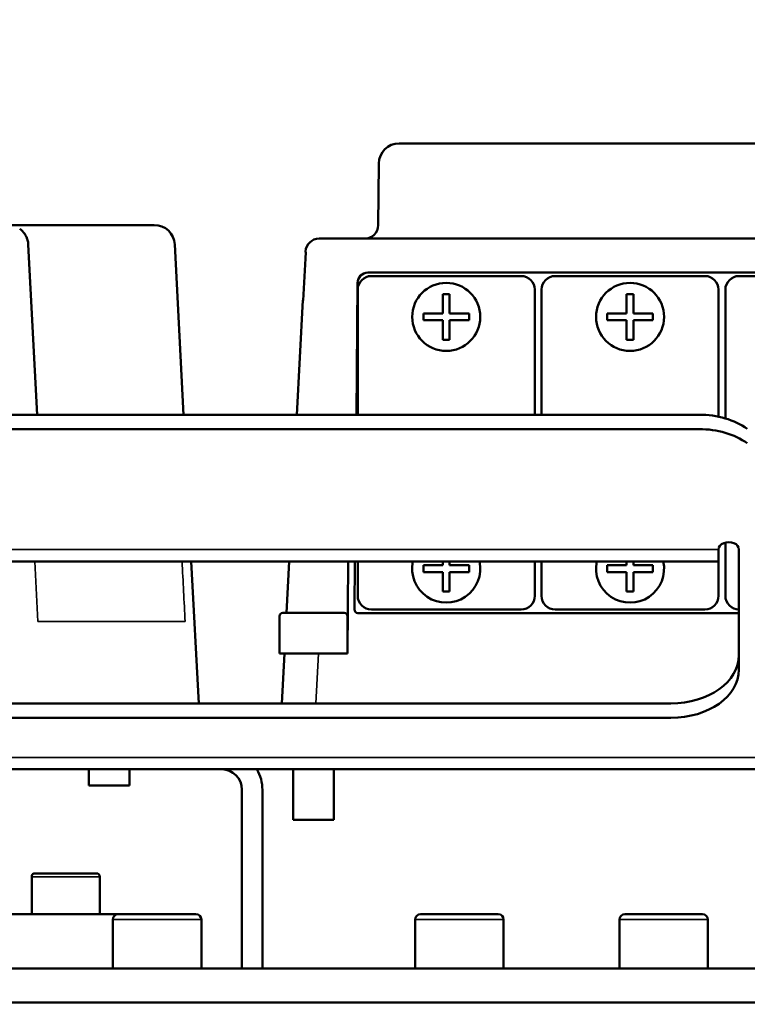
# Model space of a CAD drawing. Units: millimetres. Extents: x 6406 to 10298, y 9800 to 14042.
# Drawn here: x 7584 to 7691, y 11544 to 11689 of the extents above; entities that cross this region are included whole.
import ezdxf

# ---------------------------------------------------------------- set-up
doc = ezdxf.new("R2010")
doc.units = ezdxf.units.MM
doc.layers.get('Defpoints').update_dxf_attribs({"linetype": 'CONTINUOUS'})
for name, color, linetype, lineweight in [('AM_5 ( Bemassung)', 3, 'CONTINUOUS', 25), ('Sichtbar (ISO)', 7, 'CONTINUOUS', 50), ('Sichtbar schmal (ISO)', 7, 'CONTINUOUS', 35)]:
    doc.layers.add(name, color=color, linetype=linetype, lineweight=lineweight)
doc.styles.get("Standard").update_dxf_attribs({"font": 'ARIALUNI.TTF'})
doc.dimstyles.new('BENUTZERDEFINIERTE NORM$0', dxfattribs={"dimtxt": 3.5, "dimasz": 2.5, "dimexe": 1, "dimexo": 0, "dimgap": 1.5, "dimtad": 1, "dimdsep": 46, "dimtxsty": 'Standard', "dimcen": 0, "dimclrd": 256, "dimclre": 256, "dimclrt": 6, "dimadec": 0, "dimazin": 2, "dimtp": 0.1, "dimtm": 0.1, "dimtfac": 0.71, "dimtmove": 0, "dimatfit": 3, "dimfxl": 1, "dimlwd": -1, "dimlwe": -1, "dimarcsym": 0})

# ---------------------------------------------------------------- blocks, each defined once
blk = doc.blocks.new('*D6')
at = {"layer": 'AM_5 ( Bemassung)', "transparency": 16777216}
for p, q in [((7485.69, 11594.9), (7485.69, 11739.4)), ((7573.45, 11595.71), (7573.45, 11739.4)), ((7435.69, 11719.4), (7385.69, 11719.4)), ((7573.45, 11719.4), (7485.69, 11719.4)), ((7623.45, 11719.4), (7673.45, 11719.4))]:
    blk.add_line(p, q, dxfattribs=at)
for points in [[(7435.69, 11727.73), (7435.69, 11711.06), (7485.69, 11719.4)], [(7623.45, 11727.73), (7623.45, 11711.06), (7573.45, 11719.4)]]:
    blk.add_solid(points, dxfattribs=at)
at = {"layer": 'Defpoints', "color": 0, "transparency": 16777216}
for p in [(7485.69, 11719.4), (7485.69, 11594.9), (7573.45, 11595.71)]:
    blk.add_point(p, dxfattribs=at)
at = {"layer": 'AM_5 ( Bemassung)', "color": 6, "transparency": 16777216, "insert": (7529.57, 11785.59), "char_height": 70, "attachment_point": 5}
blk.add_mtext('G3"', dxfattribs=at)
blk = doc.blocks.new('*D26')
at = {"layer": 'AM_5 ( Bemassung)', "transparency": 16777216}
for p, q in [((7762.06, 11674.21), (8356.56, 11674.21)), ((8336.56, 11624.21), (8336.56, 10231.11)), ((7572.06, 10181.11), (8356.56, 10181.11))]:
    blk.add_line(p, q, dxfattribs=at)
for points in [[(8328.22, 11624.21), (8344.89, 11624.21), (8336.56, 11674.21)], [(8328.22, 10231.11), (8344.89, 10231.11), (8336.56, 10181.11)]]:
    blk.add_solid(points, dxfattribs=at)
at = {"layer": 'Defpoints', "color": 0, "transparency": 16777216}
for p in [(7762.06, 11674.21), (7572.06, 10181.11), (8336.56, 10181.11)]:
    blk.add_point(p, dxfattribs=at)
at = {"layer": 'AM_5 ( Bemassung)', "color": 6, "transparency": 16777216, "insert": (8270.79, 10927.66), "char_height": 70, "attachment_point": 5, "rotation": 90}
blk.add_mtext('1493', dxfattribs=at)

msp = doc.modelspace()

# ---------------------------------------------------------------- linework, layer by layer
at = {"layer": 'Sichtbar (ISO)'}
for p, q in [((7639.657, 11670.394), (7734.465, 11670.394)), ((7636.657, 11667.42), (7636.578, 11658.376)), ((7588.166, 11658.394), (7602.398, 11658.394)), ((7603.681, 11658.394), (7602.398, 11658.394)), ((7627.889, 11656.394), (7746.233, 11656.394)), ((7586.482, 11630.515), (7585.17, 11655.551)), ((7606.677, 11655.551), (7607.989, 11630.515)), ((7625.888, 11654.422), (7625.892, 11654.498)), ((7740.065, 11651.394), (7635.048, 11651.394)), ((7633.548, 11649.907), (7633.379, 11630.515)), ((7657.561, 11650.894), (7635.561, 11650.894)), ((7684.561, 11650.894), (7662.561, 11650.894)), ((7738.561, 11650.894), (7689.561, 11650.894)), ((7633.561, 11648.894), (7633.561, 11630.515)), ((7659.561, 11630.515), (7659.561, 11648.894)), ((7660.561, 11648.894), (7660.561, 11630.515)), ((7686.561, 11630.221), (7686.561, 11648.894)), ((7687.561, 11648.894), (7687.561, 11629.969)), ((7624.635, 11630.515), (7625.516, 11647.326)), ((7646.061, 11645.394), (7646.061, 11648.243)), ((7647.061, 11645.394), (7647.061, 11648.243)), ((7673.061, 11645.394), (7673.061, 11648.243)), ((7674.061, 11645.394), (7674.061, 11648.243)), ((7643.211, 11645.394), (7646.061, 11645.394)), ((7643.211, 11644.394), (7646.061, 11644.394)), ((7646.061, 11641.544), (7646.061, 11644.394)), ((7647.061, 11645.394), (7649.911, 11645.394)), ((7647.061, 11644.394), (7649.911, 11644.394)), ((7647.061, 11641.544), (7647.061, 11644.394)), ((7670.211, 11645.394), (7673.061, 11645.394)), ((7670.211, 11644.394), (7673.061, 11644.394)), ((7673.061, 11641.544), (7673.061, 11644.394)), ((7674.061, 11645.394), (7676.911, 11645.394)), ((7674.061, 11644.394), (7676.911, 11644.394)), ((7674.061, 11641.544), (7674.061, 11644.394)), ((7683.708, 11630.515), (7375.414, 11630.515)), ((7683.708, 11628.394), (7375.414, 11628.394)), ((7686.561, 11610.716), (7686.561, 11603.893)), ((7687.561, 11611.716), (7687.561, 11603.893)), ((7689.561, 11593.038), (7689.561, 11610.716)), ((7686.561, 11608.959), (7372.561, 11608.959)), ((7609.118, 11608.959), (7610.212, 11588.089)), ((7623.109, 11601.394), (7623.506, 11608.959)), ((7632.179, 11608.959), (7632.061, 11595.394)), ((7633.16, 11608.959), (7633.097, 11601.866)), ((7633.561, 11608.959), (7633.561, 11603.893)), ((7643.211, 11608.394), (7646.061, 11608.394)), ((7646.061, 11608.394), (7646.061, 11608.959)), ((7647.061, 11608.394), (7647.061, 11608.959)), ((7647.061, 11608.394), (7649.911, 11608.394)), ((7659.561, 11603.893), (7659.561, 11608.959)), ((7660.561, 11608.959), (7660.561, 11603.893)), ((7670.211, 11608.394), (7673.061, 11608.394)), ((7673.061, 11608.394), (7673.061, 11608.959)), ((7674.061, 11608.394), (7674.061, 11608.959)), ((7674.061, 11608.394), (7676.911, 11608.394)), ((7643.211, 11607.394), (7646.061, 11607.394)), ((7646.061, 11604.544), (7646.061, 11607.394)), ((7647.061, 11604.544), (7647.061, 11607.394)), ((7647.061, 11607.394), (7649.911, 11607.394)), ((7670.211, 11607.394), (7673.061, 11607.394)), ((7673.061, 11604.544), (7673.061, 11607.394)), ((7674.061, 11604.544), (7674.061, 11607.394)), ((7674.061, 11607.394), (7676.911, 11607.394)), ((7622.061, 11595.394), (7622.061, 11600.894)), ((7622.561, 11601.394), (7631.561, 11601.394)), ((7632.061, 11595.394), (7632.061, 11600.894)), ((7689.561, 11601.362), (7633.597, 11601.362)), ((7635.561, 11601.894), (7657.561, 11601.894)), ((7662.561, 11601.894), (7684.561, 11601.894)), ((7689.561, 11601.894), (7689.561, 11601.894)), ((7622.061, 11595.394), (7632.061, 11595.394)), ((7622.412, 11588.089), (7622.795, 11595.394)), ((7572.171, 11588.089), (7679.561, 11588.089)), ((7572.502, 11585.967), (7679.561, 11585.967)), ((7572.188, 11578.394), (7758.561, 11578.394)), ((7594.061, 11575.994), (7594.061, 11578.394)), ((7600.061, 11575.994), (7600.061, 11578.394)), ((7624.061, 11570.994), (7624.061, 11578.394)), ((7630.061, 11570.994), (7630.061, 11578.394)), ((7594.061, 11575.994), (7600.061, 11575.994)), ((7616.561, 11575.394), (7616.561, 11549.106)), ((7619.561, 11575.394), (7619.561, 11549.106)), ((7624.061, 11570.994), (7630.061, 11570.994)), ((7586.172, 11563.106), (7595.172, 11563.106)), ((7585.672, 11557.106), (7585.672, 11562.606)), ((7595.672, 11557.106), (7595.672, 11562.606)), ((7449.439, 11557.106), (7609.795, 11557.106)), ((7597.595, 11549.106), (7597.595, 11556.306)), ((7610.595, 11549.106), (7610.595, 11556.306)), ((7641.996, 11549.106), (7641.996, 11556.306)), ((7642.796, 11557.106), (7654.196, 11557.106)), ((7654.996, 11549.106), (7654.996, 11556.306)), ((7671.996, 11549.106), (7671.996, 11556.306)), ((7672.796, 11557.106), (7684.196, 11557.106)), ((7684.996, 11549.106), (7684.996, 11556.306)), ((7738.882, 11549.106), (7365.988, 11549.106)), ((8021.027, 11544.106), (7365.988, 11544.106))]:
    msp.add_line(p, q, dxfattribs=at)
for centre in [(7646.561, 11644.894), (7673.561, 11644.894)]:
    msp.add_circle(centre, 5, dxfattribs=at)
for centre, radius, start, end in [((7639.657, 11667.394), 3, 90, 179.5), ((7603.681, 11655.394), 3, 3, 90), ((7634.578, 11658.394), 2, 269.99991, 359.5), ((7627.89, 11654.394), 2, 90.02901, 177), ((7646.561, 11607.894), 5, 167.70212, 12.29788), ((7673.561, 11607.894), 5, 167.70212, 12.29788), ((7622.561, 11600.894), 0.5, 90, 180), ((7631.561, 11600.894), 0.5, 0, 90), ((7613.561, 11575.394), 3, 0, 90), ((7613.561, 11575.394), 6, 0, 30), ((7586.172, 11562.606), 0.5, 90, 180), ((7595.172, 11562.606), 0.5, 0, 90), ((7598.395, 11556.306), 0.8, 90, 180), ((7609.795, 11556.306), 0.8, 0, 90), ((7642.796, 11556.306), 0.8, 90, 180), ((7654.196, 11556.306), 0.8, 0, 90), ((7672.796, 11556.306), 0.8, 90, 180), ((7684.196, 11556.306), 0.8, 0, 90)]:
    msp.add_arc(centre, radius, start, end, dxfattribs=at)
for centre, major_axis, ratio, start_param, end_param in [((7627.193, 11679.318), (192.386, 3670.949), 0.00001, 4.7036619, 4.705597), ((7635.048, 11649.893), (-1.056, 1.066), 0.9996981, 5.5023014, 7.0640692), ((7635.561, 11648.893), (-1.415, 1.415), 0.9996955, 5.4979394, 7.0684312), ((7657.561, 11648.893), (-1.415, -1.415), 0.9996955, 2.3563468, 3.9268385), ((7662.561, 11648.893), (1.415, -1.415), 0.9996955, 2.3563468, 3.9268385), ((7684.561, 11648.893), (1.415, 1.415), 0.9996955, 5.4979394, 7.0684312), ((7689.561, 11648.893), (1.415, -1.415), 0.9996955, 2.3563468, 3.9268385), ((7646.561, 11642.088), (9.59, 0), 0.6427876, 1.5186332, 1.6229594), ((7673.561, 11642.088), (9.59, 0), 0.6427876, 1.5186332, 1.6229594), ((7649.367, 11644.894), (0, 9.59), 0.6427876, 1.5186332, 1.6229594), ((7643.755, 11644.894), (0, -9.59), 0.6427876, 1.5186332, 1.6229594), ((7676.367, 11644.894), (0, 9.59), 0.6427876, 1.5186332, 1.6229594), ((7670.755, 11644.894), (0, -9.59), 0.6427876, 1.5186332, 1.6229594), ((7646.561, 11647.7), (-9.59, 0), 0.6427876, 1.5186332, 1.6229594), ((7673.561, 11647.7), (-9.59, 0), 0.6427876, 1.5186332, 1.6229594), ((7683.708, 11623.444), (10, 0), 0.7071068, 0.7853982, 1.5707963), ((7683.708, 11621.323), (-10, 0), 0.7071068, 3.9269908, 4.712389), ((7688.061, 11610.716), (1.5, 0), 0.7071068, 0, 3.1415927), ((7649.367, 11607.894), (0, -9.59), 0.6427876, 4.6602259, 4.7645521), ((7643.755, 11607.894), (0, -9.59), 0.6427876, 1.5186332, 1.6229594), ((7676.367, 11607.894), (0, -9.59), 0.6427876, 4.6602259, 4.7645521), ((7670.755, 11607.894), (0, -9.59), 0.6427876, 1.5186332, 1.6229594), ((7635.561, 11603.894), (-1.415, -1.415), 0.9996955, 5.4979394, 7.0684312), ((7646.561, 11610.7), (9.59, 0), 0.6427876, 4.6602259, 4.7645521), ((7657.561, 11603.894), (1.415, -1.415), 0.9996955, -0.7852459, 0.7852459), ((7662.561, 11603.894), (-1.415, -1.415), 0.9996955, 5.4979394, 7.0684312), ((7673.561, 11610.7), (9.59, 0), 0.6427876, 4.6602259, 4.7645521), ((7684.561, 11603.894), (1.415, -1.415), 0.9996955, -0.7852459, 0.7852459), ((7689.561, 11603.894), (-1.415, -1.415), 0.9996955, 5.4979394, 7.0684312), ((7633.597, 11601.862), (-0.294, -0.405), 0.9995155, -0.9509611, 0.6282546), ((7679.561, 11595.16), (10, 0), 0.7071068, -1.5707963, 0), ((7679.561, 11593.038), (10, 0), 0.7071068, -1.5707963, 0)]:
    msp.add_ellipse(centre, major_axis=major_axis, ratio=ratio, start_param=start_param, end_param=end_param, dxfattribs=at)
for points, knots in [([(7582.176, 11658.394), (7582.179, 11658.394), (7582.199, 11658.394), (7582.278, 11658.394), (7582.421, 11658.394), (7582.62, 11658.394), (7582.873, 11658.394), (7583.175, 11658.394), (7583.525, 11658.394), (7583.921, 11658.394), (7584.358, 11658.394), (7584.831, 11658.394), (7585.336, 11658.394), (7585.867, 11658.394), (7586.235, 11658.394), (7586.42, 11658.394)], [0.01234841, 0.01234841, 0.01234841, 0.01234841, 0.0625, 0.125, 0.1875, 0.25, 0.3125, 0.375, 0.4375, 0.5, 0.5625, 0.625, 0.6875, 0.75, 0.81133629, 0.81133629, 0.81133629, 0.81133629]), ([(7583.915, 11657.837), (7584.192, 11657.64), (7584.444, 11657.387), (7584.709, 11657.003), (7584.768, 11656.905), (7584.822, 11656.804)], [0, 0, 0, 0, 0.11028408, 0.11028408, 0.14546801, 0.14546801, 0.14546801, 0.14546801]), ([(7587.001, 11658.394), (7587.002, 11658.394), (7587.194, 11658.394), (7587.387, 11658.394), (7587.58, 11658.394)], [0.874791594, 0.874791594, 0.874791594, 0.874791594, 0.875, 0.937011581, 0.937011581, 0.937011581, 0.937011581]), ([(7585.168, 11655.584), (7585.163, 11655.664), (7585.155, 11655.743), (7585.144, 11655.823), (7585.141, 11655.841), (7585.138, 11655.858), (7585.135, 11655.876), (7585.121, 11655.967), (7585.102, 11656.057), (7585.078, 11656.147), (7585.074, 11656.163), (7585.07, 11656.179), (7585.065, 11656.196), (7585.04, 11656.287), (7585.01, 11656.377), (7584.976, 11656.467), (7584.971, 11656.481), (7584.965, 11656.495), (7584.959, 11656.51), (7584.923, 11656.6), (7584.882, 11656.689), (7584.837, 11656.776), (7584.832, 11656.786), (7584.827, 11656.795), (7584.822, 11656.804)], [0.00774524, 0.00774524, 0.00774524, 0.00774524, 0.06414741, 0.06414741, 0.06414741, 0.07692308, 0.07692308, 0.07692308, 0.14209732, 0.14209732, 0.14209732, 0.15384615, 0.15384615, 0.15384615, 0.22012648, 0.22012648, 0.22012648, 0.23076923, 0.23076923, 0.23076923, 0.29809896, 0.29809896, 0.29809896, 0.30541283, 0.30541283, 0.30541283, 0.30541283])]:
    msp.add_open_spline(points, degree=3, knots=knots, dxfattribs=at)
for points in [[(7586.42, 11658.394), (7586.611, 11658.394), (7586.805, 11658.394), (7587.001, 11658.394)], [(7587.58, 11658.394), (7587.775, 11658.394), (7587.971, 11658.394), (7588.166, 11658.394)], [(7585.168, 11655.584), (7585.169, 11655.573), (7585.17, 11655.562), (7585.17, 11655.551)]]:
    msp.add_open_spline(points, degree=3, dxfattribs=at)
at = {"layer": 'Sichtbar schmal (ISO)'}
for p, q in [((7686.561, 11610.716), (7372.561, 11610.716)), ((7586.578, 11600.109), (7586.114, 11608.959)), ((7586.578, 11600.109), (7604.241, 11600.109)), ((7608.213, 11600.109), (7607.235, 11600.109)), ((7627.416, 11588.089), (7627.799, 11595.394)), ((7573.232, 11580.151), (7756.076, 11580.151)), ((7585.672, 11562.606), (7595.672, 11562.606)), ((7597.595, 11556.306), (7610.595, 11556.306)), ((7641.996, 11556.306), (7654.996, 11556.306)), ((7671.996, 11556.306), (7684.996, 11556.306))]:
    msp.add_line(p, q, dxfattribs=at)
msp.add_ellipse((7604.234, 11600.094), major_axis=(-3.003, -0.015), ratio=0.0052163, start_param=3.1813995, end_param=4.7099925, dxfattribs=at)
msp.add_open_spline([(7607.763, 11608.959), (7607.913, 11606.009), (7608.063, 11603.06), (7608.213, 11600.109)], degree=3, dxfattribs=at)

# ---------------------------------------------------------------- dimensions: what is measured, and where the dimension line sits
at = {"layer": 'AM_5 ( Bemassung)'}
dim = msp.add_linear_dim(base=(7485.689, 11719.397), p1=(7573.452, 11595.712), p2=(7485.689, 11594.898), angle=180, text='G3"', dimstyle='BENUTZERDEFINIERTE NORM$0', override={"dimscale": 20}, dxfattribs=at)
dim.commit()
dim.dimension.update_dxf_attribs({"geometry": '*D6', "text_midpoint": (7529.571, 11719.397), "dimtype": 160})
dim = msp.add_linear_dim(base=(8336.556, 10181.106), p1=(7762.061, 11674.208), p2=(7572.059, 10181.106), angle=90, dimstyle='BENUTZERDEFINIERTE NORM$0', override={"dimscale": 20, "dimdec": 0}, dxfattribs=at)
dim.commit()
dim.dimension.update_dxf_attribs({"geometry": '*D26', "text_midpoint": (8270.792, 10927.657)})

doc.saveas('drawing.dxf')
